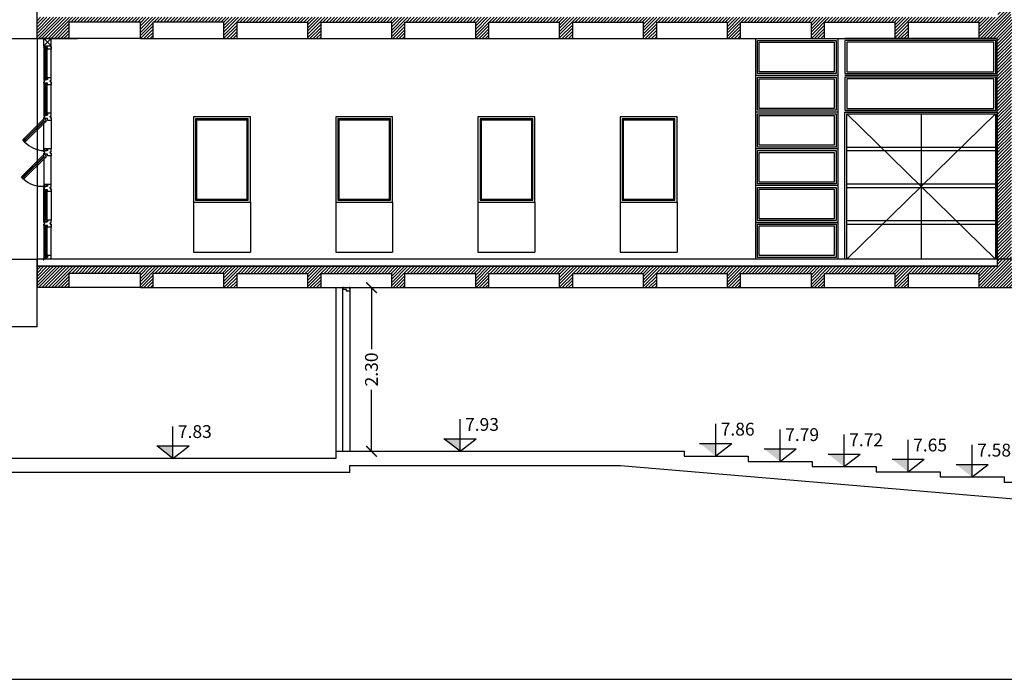
# Model space of a CAD drawing. Units: feet. Extents: x 205 to 2599, y -854 to 517.
# Drawn here: x 2325 to 2339, y -238 to -229 of the extents above; entities that cross this region are included whole.
import ezdxf

# ---------------------------------------------------------------- set-up
doc = ezdxf.new("R2010")
doc.units = ezdxf.units.FT
doc.header["$LTSCALE"] = 10
doc.header["$MEASUREMENT"] = 0
doc.linetypes.add('CONTINUA', pattern=[0])
doc.linetypes.add('HIDDENX2', pattern=[19.05, 12.7, -6.35])
for name, color, linetype in [('1-vista', 2, 'Continuous'), ('carpinteria', 2, 'Continuous'), ('escalera1', 2, 'Continuous'), ('PROYECCION CIELORRAZO', 2, 'Continuous'), ('vidrios', 1, 'Continuous'), ('vista', 1, 'Continuous')]:
    doc.layers.add(name, color=color, linetype=linetype)
doc.styles.add('COTAS', font='arial.ttf')
doc.styles.add('style4', font='arial.ttf', dxfattribs={"height": 0.18})
doc.dimstyles.new('COTA-100', dxfattribs={"dimtxt": 0.18, "dimasz": 0.15, "dimexe": 0.05, "dimexo": 0.0625, "dimgap": 0.05, "dimtad": 0, "dimzin": 0, "dimdsep": 46, "dimtxsty": 'COTAS', "dimblk1": 'ARCHTICK', "dimblk2": 'ARCHTICK', "dimsah": 1, "dimcen": 0.09, "dimclrd": 1, "dimclre": 2, "dimclrt": 2, "dimadec": 0, "dimazin": 0, "dimtfac": 1, "dimtofl": 0, "dimtmove": 2, "dimatfit": 3, "dimldrblk": 'ARCHTICK', "dimfxl": 0, "dimtolj": 1, "dimtzin": 0, "dimarcsym": 0})

# ---------------------------------------------------------------- blocks, each defined once
blk = doc.blocks.new('_ArchTick')
at = {"layer": 'vista', "color": 0, "const_width": 0.15}
blk.add_lwpolyline([(-0.5, -0.5), (0.5, 0.5)], dxfattribs=at)
blk = doc.blocks.new('*D851')
at = {"color": 2, "lineweight": -2}
for p, q in [((2324.989, -218.188), (2323.483, -218.188)), ((2323.546, -232.488), (2323.483, -232.488))]:
    blk.add_line(p, q, dxfattribs=at)
at = {"color": 1, "lineweight": -2}
for p, q in [((2323.533, -218.188), (2323.533, -224.975)), ((2323.533, -232.488), (2323.533, -225.701))]:
    blk.add_line(p, q, dxfattribs=at)
at = {"layer": 'Defpoints', "color": 0}
for p in [(2323.533, -218.188), (2325.052, -218.188), (2323.608, -232.488)]:
    blk.add_point(p, dxfattribs=at)
at = {"color": 1, "lineweight": -2, "xscale": 0.15, "yscale": 0.15, "zscale": 0.15}
for p, rotation in [((2323.533, -218.188), 90), ((2323.533, -232.488), 270)]:
    blk.add_blockref('_ArchTick', p, dxfattribs=dict(at, rotation=rotation))
at = {"color": 2, "insert": (2323.533, -225.338), "char_height": 0.18, "attachment_point": 5, "rotation": 90, "style": 'COTAS'}
blk.add_mtext('\\A1;14.30', dxfattribs=at)
blk = doc.blocks.new('*D1015')
at = {"color": 2, "lineweight": -2}
for p, q in [((2329.244, -232.888), (2329.734, -232.888)), ((2329.244, -235.188), (2329.734, -235.188))]:
    blk.add_line(p, q, dxfattribs=at)
at = {"color": 1, "lineweight": -2}
for p, q in [((2329.684, -232.888), (2329.684, -233.753)), ((2329.684, -235.188), (2329.684, -234.323))]:
    blk.add_line(p, q, dxfattribs=at)
at = {"layer": 'Defpoints', "color": 0}
for p in [(2329.181, -232.888), (2329.684, -232.888), (2329.181, -235.188)]:
    blk.add_point(p, dxfattribs=at)
at = {"color": 1, "lineweight": -2, "xscale": 0.15, "yscale": 0.15, "zscale": 0.15}
for p, rotation in [((2329.684, -232.888), 90), ((2329.684, -235.188), 270)]:
    blk.add_blockref('_ArchTick', p, dxfattribs=dict(at, rotation=rotation))
at = {"color": 2, "insert": (2329.684, -234.038), "char_height": 0.18, "attachment_point": 5, "rotation": 90, "style": 'COTAS'}
blk.add_mtext('\\A1;2.30', dxfattribs=at)

msp = doc.modelspace()

# ---------------------------------------------------------------- hatches: boundary and pattern name
h = msp.add_hatch()
h.set_pattern_fill('LINE', color=1, scale=0.01, angle=45, style=0)
h.set_pattern_definition([(45, (0, 0), (-0.0224506403, 0.0224506403), [])])
h.paths.add_polyline_path([(2338.663, -218.888), (2338.936, -218.888), (2338.936, -218.658), (2339.931, -218.658), (2339.931, -218.888), (2340.116, -218.888), (2340.116, -218.658), (2341.111, -218.658), (2341.111, -218.888), (2341.296, -218.888), (2341.296, -218.658), (2342.291, -218.658), (2342.291, -218.888), (2342.476, -218.888), (2342.476, -218.658), (2343.471, -218.658), (2343.471, -218.888), (2343.656, -218.888), (2343.656, -218.658), (2344.651, -218.658), (2344.651, -218.888), (2344.836, -218.888), (2344.836, -218.658), (2345.831, -218.658), (2345.831, -218.888), (2346.016, -218.888), (2346.016, -218.658), (2347.011, -218.658), (2347.011, -218.888), (2347.196, -218.888), (2347.196, -218.658), (2348.191, -218.658), (2348.191, -218.888), (2348.376, -218.888), (2348.376, -218.658), (2349.371, -218.658), (2349.371, -218.888), (2349.556, -218.888), (2349.556, -218.658), (2350.551, -218.658), (2350.551, -218.888), (2350.731, -218.888), (2350.731, -218.658), (2351.731, -218.658), (2351.731, -218.888), (2352.185, -218.888), (2352.185, -218.588), (2351.935, -218.588), (2325.232, -218.588), (2324.982, -218.588), (2324.982, -218.888), (2325.435, -218.888), (2325.435, -218.658), (2326.435, -218.658), (2326.435, -218.888), (2326.615, -218.888), (2326.615, -218.658), (2327.61, -218.658), (2327.61, -218.888), (2327.795, -218.888), (2327.795, -218.658), (2328.79, -218.658), (2328.79, -218.888), (2328.975, -218.888), (2328.975, -218.658), (2329.97, -218.658), (2329.97, -218.888), (2330.155, -218.888), (2330.155, -218.658), (2331.15, -218.658), (2331.15, -218.888), (2331.335, -218.888), (2331.335, -218.658), (2332.33, -218.658), (2332.33, -218.888), (2332.515, -218.888), (2332.515, -218.658), (2333.51, -218.658), (2333.51, -218.888), (2333.695, -218.888), (2333.695, -218.658), (2334.69, -218.658), (2334.69, -218.888), (2334.875, -218.888), (2334.875, -218.658), (2335.87, -218.658), (2335.87, -218.888), (2336.055, -218.888), (2336.055, -218.658), (2337.05, -218.658), (2337.05, -218.888), (2337.235, -218.888), (2337.235, -218.658), (2338.23, -218.658), (2338.23, -218.888), (2338.503, -218.888), (2338.503, -221.988), (2338.503, -222.088), (2324.982, -222.088), (2324.982, -222.388), (2325.435, -222.388), (2325.435, -222.158), (2326.435, -222.158), (2326.435, -222.388), (2326.615, -222.388), (2326.615, -222.158), (2327.61, -222.158), (2327.61, -222.388), (2327.795, -222.388), (2327.795, -222.158), (2328.79, -222.158), (2328.79, -222.388), (2328.975, -222.388), (2328.975, -222.158), (2329.97, -222.158), (2329.97, -222.388), (2330.155, -222.388), (2330.155, -222.158), (2331.15, -222.158), (2331.15, -222.388), (2331.335, -222.388), (2331.335, -222.158), (2332.33, -222.158), (2332.33, -222.388), (2332.515, -222.388), (2332.515, -222.158), (2333.51, -222.158), (2333.51, -222.388), (2333.695, -222.388), (2333.695, -222.158), (2334.69, -222.158), (2334.69, -222.388), (2334.875, -222.388), (2334.875, -222.158), (2335.87, -222.158), (2335.87, -222.388), (2336.055, -222.388), (2336.055, -222.158), (2337.05, -222.158), (2337.05, -222.388), (2337.235, -222.388), (2337.235, -222.158), (2338.23, -222.158), (2338.23, -222.388), (2338.503, -222.388), (2338.503, -225.488), (2338.503, -225.588), (2324.982, -225.588), (2324.982, -225.888), (2325.435, -225.888), (2325.435, -225.658), (2326.435, -225.658), (2326.435, -225.888), (2326.615, -225.888), (2326.615, -225.658), (2327.61, -225.658), (2327.61, -225.888), (2327.795, -225.888), (2327.795, -225.658), (2328.79, -225.658), (2328.79, -225.888), (2328.975, -225.888), (2328.975, -225.658), (2329.97, -225.658), (2329.97, -225.888), (2330.155, -225.888), (2330.155, -225.658), (2331.15, -225.658), (2331.15, -225.888), (2331.335, -225.888), (2331.335, -225.658), (2332.33, -225.658), (2332.33, -225.888), (2332.515, -225.888), (2332.515, -225.658), (2333.51, -225.658), (2333.51, -225.888), (2333.695, -225.888), (2333.695, -225.658), (2334.69, -225.658), (2334.69, -225.888), (2334.875, -225.888), (2334.875, -225.658), (2335.87, -225.658), (2335.87, -225.888), (2336.055, -225.888), (2336.055, -225.658), (2337.05, -225.658), (2337.05, -225.888), (2337.235, -225.888), (2337.235, -225.658), (2338.23, -225.658), (2338.23, -225.888), (2338.493, -225.888), (2338.493, -228.988), (2338.493, -229.088), (2324.982, -229.088), (2324.982, -229.388), (2325.435, -229.388), (2325.435, -229.158), (2326.435, -229.158), (2326.435, -229.388), (2326.615, -229.388), (2326.615, -229.158), (2327.61, -229.158), (2327.61, -229.388), (2327.795, -229.388), (2327.795, -229.158), (2328.79, -229.158), (2328.79, -229.388), (2328.975, -229.388), (2328.975, -229.158), (2329.97, -229.158), (2329.97, -229.388), (2330.155, -229.388), (2330.155, -229.158), (2331.15, -229.158), (2331.15, -229.388), (2331.335, -229.388), (2331.335, -229.158), (2332.33, -229.158), (2332.33, -229.388), (2332.515, -229.388), (2332.515, -229.158), (2333.51, -229.158), (2333.51, -229.388), (2333.695, -229.388), (2333.695, -229.158), (2334.69, -229.158), (2334.69, -229.388), (2334.875, -229.388), (2334.875, -229.158), (2335.87, -229.158), (2335.87, -229.388), (2336.055, -229.388), (2336.055, -229.158), (2337.05, -229.158), (2337.05, -229.388), (2337.235, -229.388), (2337.235, -229.158), (2338.23, -229.158), (2338.23, -229.388), (2338.483, -229.388), (2338.483, -232.488), (2338.483, -232.588), (2324.982, -232.588), (2324.982, -232.888), (2325.435, -232.888), (2325.435, -232.688), (2326.435, -232.688), (2326.435, -232.888), (2326.615, -232.888), (2326.615, -232.688), (2327.61, -232.688), (2327.61, -232.888), (2327.795, -232.888), (2327.795, -232.688), (2328.79, -232.688), (2328.79, -232.888), (2328.975, -232.888), (2328.975, -232.688), (2329.97, -232.688), (2329.97, -232.888), (2330.155, -232.888), (2330.155, -232.688), (2331.15, -232.688), (2331.15, -232.888), (2331.335, -232.888), (2331.335, -232.688), (2332.33, -232.688), (2332.33, -232.888), (2332.515, -232.888), (2332.515, -232.688), (2333.51, -232.688), (2333.51, -232.888), (2333.695, -232.888), (2333.695, -232.688), (2334.69, -232.688), (2334.69, -232.888), (2334.875, -232.888), (2334.875, -232.688), (2335.87, -232.688), (2335.87, -232.888), (2336.055, -232.888), (2336.055, -232.688), (2337.05, -232.688), (2337.05, -232.888), (2337.235, -232.888), (2337.235, -232.688), (2338.23, -232.688), (2338.23, -232.888), (2338.936, -232.888), (2338.936, -232.712), (2338.936, -232.688), (2339.931, -232.688), (2339.931, -232.888), (2340.116, -232.888), (2340.116, -232.688), (2341.111, -232.688), (2341.111, -232.888), (2341.296, -232.888), (2341.296, -232.688), (2342.291, -232.688), (2342.291, -232.888), (2342.476, -232.888), (2342.476, -232.688), (2343.471, -232.688), (2343.471, -232.888), (2343.656, -232.888), (2343.656, -232.688), (2344.651, -232.688), (2344.651, -232.888), (2344.836, -232.888), (2344.836, -232.688), (2345.831, -232.688), (2345.831, -232.888), (2346.016, -232.888), (2346.016, -232.688), (2347.011, -232.688), (2347.011, -232.888), (2347.196, -232.888), (2347.196, -232.688), (2348.191, -232.688), (2348.191, -232.888), (2348.376, -232.888), (2348.376, -232.688), (2349.371, -232.688), (2349.371, -232.888), (2349.556, -232.888), (2349.556, -232.688), (2350.551, -232.688), (2350.551, -232.888), (2350.731, -232.888), (2350.731, -232.688), (2351.731, -232.688), (2351.731, -232.888), (2351.885, -232.888), (2352.185, -232.888), (2352.185, -232.588), (2338.683, -232.588), (2338.683, -232.488), (2338.683, -229.388), (2338.936, -229.388), (2338.936, -229.158), (2339.931, -229.158), (2339.931, -229.388), (2340.116, -229.388), (2340.116, -229.158), (2341.111, -229.158), (2341.111, -229.388), (2341.296, -229.388), (2341.296, -229.158), (2342.291, -229.158), (2342.291, -229.388), (2342.476, -229.388), (2342.476, -229.158), (2343.471, -229.158), (2343.471, -229.388), (2343.656, -229.388), (2343.656, -229.158), (2344.651, -229.158), (2344.651, -229.388), (2344.836, -229.388), (2344.836, -229.158), (2345.831, -229.158), (2345.831, -229.388), (2346.016, -229.388), (2346.016, -229.158), (2347.011, -229.158), (2347.011, -229.388), (2347.196, -229.388), (2347.196, -229.158), (2348.191, -229.158), (2348.191, -229.388), (2348.376, -229.388), (2348.376, -229.158), (2349.371, -229.158), (2349.371, -229.388), (2349.556, -229.388), (2349.556, -229.158), (2350.551, -229.158), (2350.551, -229.388), (2350.731, -229.388), (2350.731, -229.158), (2351.731, -229.158), (2351.731, -229.388), (2352.185, -229.388), (2352.185, -229.088), (2338.673, -229.088), (2338.673, -228.988), (2338.673, -225.888), (2338.936, -225.888), (2338.936, -225.658), (2339.931, -225.658), (2339.931, -225.888), (2340.116, -225.888), (2340.116, -225.658), (2341.111, -225.658), (2341.111, -225.888), (2341.296, -225.888), (2341.296, -225.658), (2342.291, -225.658), (2342.291, -225.888), (2342.476, -225.888), (2342.476, -225.658), (2343.471, -225.658), (2343.471, -225.888), (2343.656, -225.888), (2343.656, -225.658), (2344.651, -225.658), (2344.651, -225.888), (2344.836, -225.888), (2344.836, -225.658), (2345.831, -225.658), (2345.831, -225.888), (2346.016, -225.888), (2346.016, -225.658), (2347.011, -225.658), (2347.011, -225.888), (2347.196, -225.888), (2347.196, -225.658), (2348.191, -225.658), (2348.191, -225.888), (2348.376, -225.888), (2348.376, -225.658), (2349.371, -225.658), (2349.371, -225.888), (2349.556, -225.888), (2349.556, -225.658), (2350.551, -225.658), (2350.551, -225.888), (2350.731, -225.888), (2350.731, -225.658), (2351.731, -225.658), (2351.731, -225.888), (2352.185, -225.888), (2352.185, -225.588), (2338.663, -225.588), (2338.663, -225.488), (2338.663, -222.388), (2338.936, -222.388), (2338.936, -222.158), (2339.931, -222.158), (2339.931, -222.388), (2340.116, -222.388), (2340.116, -222.158), (2341.111, -222.158), (2341.111, -222.388), (2341.296, -222.388), (2341.296, -222.158), (2342.291, -222.158), (2342.291, -222.388), (2342.476, -222.388), (2342.476, -222.158), (2343.471, -222.158), (2343.471, -222.388), (2343.656, -222.388), (2343.656, -222.158), (2344.651, -222.158), (2344.651, -222.388), (2344.836, -222.388), (2344.836, -222.158), (2345.831, -222.158), (2345.831, -222.388), (2346.016, -222.388), (2346.016, -222.158), (2347.011, -222.158), (2347.011, -222.388), (2347.196, -222.388), (2347.196, -222.158), (2348.191, -222.158), (2348.191, -222.388), (2348.376, -222.388), (2348.376, -222.158), (2349.371, -222.158), (2349.371, -222.388), (2349.556, -222.388), (2349.556, -222.158), (2350.551, -222.158), (2350.551, -222.388), (2350.731, -222.388), (2350.731, -222.158), (2351.731, -222.158), (2351.731, -222.388), (2352.185, -222.388), (2352.185, -222.088), (2338.663, -222.088), (2338.663, -221.988)])
for points in [[(2330.704, -235.012), (2330.93, -235.188), (2330.93, -235.012)], [(2334.299, -235.077), (2334.525, -235.253), (2334.525, -235.077)], [(2326.667, -235.112), (2326.893, -235.288), (2326.893, -235.112)], [(2335.205, -235.155), (2335.431, -235.331), (2335.431, -235.155)], [(2336.105, -235.227), (2336.331, -235.403), (2336.331, -235.227)], [(2337.005, -235.3), (2337.231, -235.476), (2337.231, -235.3)], [(2337.905, -235.373), (2338.131, -235.549), (2338.131, -235.373)]]:
    msp.add_hatch(color=256).paths.add_polyline_path(points)

# ---------------------------------------------------------------- linework, layer by layer
at = {"color": 1, "linetype": 'HIDDENX2', "ltscale": 0.01}
for p, q in [((2324.279, -229.388), (2325.871, -229.388)), ((2322.218, -232.488), (2324.982, -232.488))]:
    msp.add_line(p, q, dxfattribs=at)
for p, q in [((2324.982, -229.388), (2324.982, -232.488)), ((2326.435, -229.388), (2325.435, -229.388)), ((2326.615, -229.388), (2327.61, -229.388)), ((2327.795, -229.388), (2328.79, -229.388)), ((2328.975, -229.388), (2329.97, -229.388)), ((2330.155, -229.388), (2331.15, -229.388)), ((2331.335, -229.388), (2332.33, -229.388)), ((2332.515, -229.388), (2333.51, -229.388)), ((2333.695, -229.388), (2334.69, -229.388)), ((2334.875, -229.388), (2335.87, -229.388)), ((2336.055, -229.388), (2337.05, -229.388)), ((2338.483, -229.388), (2336.342, -229.388)), ((2337.235, -229.388), (2338.23, -229.388)), ((2338.483, -230.421), (2338.483, -229.388)), ((2336.242, -229.905), (2335.087, -229.905)), ((2338.483, -229.905), (2336.342, -229.905)), ((2336.242, -230.421), (2335.087, -230.421)), ((2338.483, -230.421), (2336.342, -230.421)), ((2338.458, -230.446), (2336.367, -232.488)), ((2336.367, -230.446), (2338.458, -232.488)), ((2337.413, -230.446), (2337.413, -232.488)), ((2336.242, -230.938), (2335.087, -230.938)), ((2336.242, -231.455), (2335.087, -231.455)), ((2327.181, -231.688), (2327.181, -232.388)), ((2327.982, -231.688), (2327.982, -232.388)), ((2329.181, -231.688), (2329.181, -232.388)), ((2329.982, -231.688), (2329.982, -232.388)), ((2331.181, -231.688), (2331.181, -232.388)), ((2331.982, -231.688), (2331.982, -232.388)), ((2333.181, -231.688), (2333.181, -232.388)), ((2333.982, -231.688), (2333.982, -232.388)), ((2336.242, -231.971), (2335.087, -231.971)), ((2342.088, -232.488), (2335.095, -232.488)), ((2326.435, -232.888), (2325.435, -232.888)), ((2326.615, -232.888), (2327.61, -232.888)), ((2327.795, -232.888), (2328.79, -232.888)), ((2328.975, -232.888), (2329.97, -232.888)), ((2329.181, -232.888), (2329.181, -235.188)), ((2330.155, -232.888), (2331.15, -232.888)), ((2331.335, -232.888), (2332.33, -232.888)), ((2332.515, -232.888), (2333.51, -232.888)), ((2333.695, -232.888), (2334.69, -232.888)), ((2334.875, -232.888), (2335.87, -232.888)), ((2336.055, -232.888), (2337.05, -232.888)), ((2337.235, -232.888), (2338.23, -232.888)), ((2330.93, -235.188), (2330.93, -234.738)), ((2334.525, -235.253), (2334.525, -234.803)), ((2326.893, -235.288), (2326.893, -234.838)), ((2335.431, -235.331), (2335.431, -234.881)), ((2336.331, -235.403), (2336.331, -234.953)), ((2330.93, -235.188), (2330.704, -235.012)), ((2330.704, -235.012), (2331.156, -235.012)), ((2330.93, -235.188), (2331.156, -235.012)), ((2334.299, -235.077), (2334.751, -235.077)), ((2334.525, -235.253), (2334.751, -235.077)), ((2337.231, -235.476), (2337.231, -235.026)), ((2338.131, -235.549), (2338.131, -235.099)), ((2326.893, -235.288), (2326.667, -235.112)), ((2326.667, -235.112), (2327.119, -235.112)), ((2326.893, -235.288), (2327.119, -235.112)), ((2335.205, -235.155), (2335.657, -235.155)), ((2335.431, -235.331), (2335.657, -235.155)), ((2336.105, -235.227), (2336.557, -235.227)), ((2336.331, -235.403), (2336.557, -235.227)), ((2337.005, -235.3), (2337.457, -235.3)), ((2337.231, -235.476), (2337.457, -235.3)), ((2337.905, -235.373), (2338.357, -235.373)), ((2338.131, -235.549), (2338.357, -235.373))]:
    msp.add_line(p, q)
at = {"color": 2}
for p, q in [((2338.483, -232.488), (2338.483, -229.388)), ((2324.982, -233.438), (2324.982, -232.888)), ((2324.982, -233.438), (2324.304, -233.438))]:
    msp.add_line(p, q, dxfattribs=at)
at = {"color": 1}
for p, q in [((2336.367, -230.913), (2338.458, -230.913)), ((2336.367, -230.963), (2338.458, -230.963)), ((2336.367, -231.43), (2338.458, -231.43)), ((2336.367, -231.48), (2338.458, -231.48)), ((2336.367, -231.946), (2338.458, -231.946)), ((2336.367, -231.996), (2338.458, -231.996))]:
    msp.add_line(p, q, dxfattribs=at)
at = {"color": 5}
for p, q in [((2324.982, -232.488), (2324.982, -232.888)), ((2324.982, -232.588), (2324.982, -232.488)), ((2338.23, -232.888), (2338.23, -232.688)), ((2329.181, -235.188), (2329.181, -235.288)), ((2329.181, -235.288), (2324.604, -235.288)), ((2329.381, -235.488), (2324.552, -235.488))]:
    msp.add_line(p, q, dxfattribs=at)
for points in [[(2335.087, -229.388), (2336.242, -229.388), (2336.242, -232.488), (2335.087, -232.488)], [(2327.982, -230.488), (2327.181, -230.488), (2327.181, -231.688), (2327.982, -231.688)], [(2329.982, -230.488), (2329.181, -230.488), (2329.181, -231.688), (2329.982, -231.688)], [(2331.982, -230.488), (2331.181, -230.488), (2331.181, -231.688), (2331.982, -231.688)], [(2333.982, -230.488), (2333.181, -230.488), (2333.181, -231.688), (2333.982, -231.688)], [(2336.342, -230.421), (2338.483, -230.421), (2338.483, -232.488), (2336.342, -232.488)], [(2336.242, -232.488), (2335.087, -232.488), (2335.087, -231.971), (2336.242, -231.971)]]:
    msp.add_lwpolyline(points, close=True)
at = {"color": 1}
for points in [[(2336.217, -229.88), (2335.112, -229.88), (2335.112, -229.413), (2336.217, -229.413)], [(2336.342, -229.88), (2338.462, -229.88), (2338.462, -229.413), (2336.342, -229.413)], [(2336.192, -229.855), (2335.137, -229.855), (2335.137, -229.438), (2336.192, -229.438)], [(2336.367, -229.855), (2338.437, -229.855), (2338.437, -229.438), (2336.367, -229.438)], [(2336.217, -230.396), (2335.112, -230.396), (2335.112, -229.93), (2336.217, -229.93)], [(2336.192, -230.371), (2335.137, -230.371), (2335.137, -229.955), (2336.192, -229.955)], [(2336.342, -230.396), (2338.462, -230.396), (2338.462, -229.93), (2336.342, -229.93)], [(2336.367, -230.371), (2338.437, -230.371), (2338.437, -229.955), (2336.367, -229.955)], [(2327.952, -230.518), (2327.211, -230.518), (2327.211, -231.658), (2327.952, -231.658)], [(2329.952, -230.518), (2329.211, -230.518), (2329.211, -231.658), (2329.952, -231.658)], [(2331.952, -230.518), (2331.211, -230.518), (2331.211, -231.658), (2331.952, -231.658)], [(2333.952, -230.518), (2333.211, -230.518), (2333.211, -231.658), (2333.952, -231.658)], [(2336.217, -230.913), (2335.112, -230.913), (2335.112, -230.446), (2336.217, -230.446)], [(2336.192, -230.888), (2335.137, -230.888), (2335.137, -230.471), (2336.192, -230.471)], [(2336.367, -230.446), (2338.458, -230.446), (2338.458, -232.488), (2336.367, -232.488)], [(2327.937, -230.533), (2327.226, -230.533), (2327.226, -231.643), (2327.937, -231.643)], [(2329.937, -230.533), (2329.226, -230.533), (2329.226, -231.643), (2329.937, -231.643)], [(2331.937, -230.533), (2331.226, -230.533), (2331.226, -231.643), (2331.937, -231.643)], [(2333.937, -230.533), (2333.226, -230.533), (2333.226, -231.643), (2333.937, -231.643)], [(2336.217, -231.43), (2335.112, -231.43), (2335.112, -230.963), (2336.217, -230.963)], [(2336.192, -231.405), (2335.137, -231.405), (2335.137, -230.988), (2336.192, -230.988)], [(2336.217, -231.946), (2335.112, -231.946), (2335.112, -231.48), (2336.217, -231.48)], [(2336.192, -231.921), (2335.137, -231.921), (2335.137, -231.505), (2336.192, -231.505)], [(2336.217, -232.463), (2335.112, -232.463), (2335.112, -231.996), (2336.217, -231.996)], [(2336.192, -232.438), (2335.137, -232.438), (2335.137, -232.021), (2336.192, -232.021)]]:
    msp.add_lwpolyline(points, close=True, dxfattribs=at)
for points in [[(2327.181, -232.388), (2327.982, -232.388)], [(2329.181, -232.388), (2329.982, -232.388)], [(2331.181, -232.388), (2331.982, -232.388)], [(2333.181, -232.388), (2333.982, -232.388)]]:
    msp.add_lwpolyline(points)
at = {"color": 5}
for points in [[(2338.483, -232.488), (2324.982, -232.488)], [(2329.381, -235.488), (2329.381, -235.388), (2333.186, -235.388), (2348.689, -236.7), (2352.185, -236.7), (2352.185, -233.155)], [(2317.774, -234.288), (2317.774, -238.392), (2392.953, -238.392), (2392.953, -235.058)], [(2329.181, -235.188), (2334.081, -235.188), (2334.081, -235.258)], [(2334.081, -235.258), (2334.981, -235.258), (2334.981, -235.331), (2335.881, -235.331), (2335.881, -235.403), (2336.781, -235.403), (2336.781, -235.476), (2337.681, -235.476), (2337.681, -235.549), (2338.581, -235.549), (2338.581, -235.622), (2339.481, -235.622), (2339.481, -235.694), (2340.381, -235.694), (2340.381, -235.767), (2341.281, -235.767), (2341.276, -235.839), (2342.181, -235.839), (2342.181, -235.912), (2343.081, -235.912), (2343.081, -235.985), (2343.981, -235.985)]]:
    msp.add_lwpolyline(points, dxfattribs=at)
at = {"color": 2}
msp.add_lwpolyline([(2338.483, -232.588), (2324.982, -232.588)], dxfattribs=at)
at = {"layer": '1-vista', "color": 5, "ltscale": 0.5}
for p, q in [((2324.982, -229.388), (2324.982, -228.988)), ((2326.435, -229.158), (2325.435, -229.158)), ((2325.435, -229.388), (2325.435, -229.158)), ((2326.435, -229.388), (2326.435, -229.158)), ((2327.61, -229.158), (2326.615, -229.158)), ((2326.615, -229.388), (2326.615, -229.158)), ((2327.61, -229.388), (2327.61, -229.158)), ((2327.795, -229.158), (2328.79, -229.158)), ((2327.795, -229.388), (2327.795, -229.158)), ((2328.79, -229.388), (2328.79, -229.158)), ((2328.975, -229.158), (2329.97, -229.158)), ((2328.975, -229.388), (2328.975, -229.158)), ((2329.97, -229.388), (2329.97, -229.158)), ((2330.155, -229.158), (2331.15, -229.158)), ((2330.155, -229.388), (2330.155, -229.158)), ((2331.15, -229.388), (2331.15, -229.158)), ((2331.335, -229.158), (2332.33, -229.158)), ((2331.335, -229.388), (2331.335, -229.158)), ((2332.33, -229.388), (2332.33, -229.158)), ((2332.515, -229.158), (2333.51, -229.158)), ((2332.515, -229.388), (2332.515, -229.158)), ((2333.51, -229.388), (2333.51, -229.158)), ((2333.695, -229.158), (2334.69, -229.158)), ((2333.695, -229.388), (2333.695, -229.158)), ((2334.69, -229.388), (2334.69, -229.158)), ((2334.875, -229.158), (2335.87, -229.158)), ((2334.875, -229.388), (2334.875, -229.158)), ((2335.87, -229.388), (2335.87, -229.158)), ((2336.055, -229.158), (2337.05, -229.158)), ((2336.055, -229.388), (2336.055, -229.158)), ((2337.05, -229.388), (2337.05, -229.158)), ((2337.235, -229.158), (2338.23, -229.158)), ((2337.235, -229.388), (2337.235, -229.158)), ((2338.23, -229.388), (2338.23, -229.158)), ((2325.435, -229.388), (2324.982, -229.388)), ((2326.435, -229.388), (2326.615, -229.388)), ((2327.61, -229.388), (2327.795, -229.388)), ((2328.79, -229.388), (2328.975, -229.388)), ((2329.97, -229.388), (2330.155, -229.388)), ((2331.15, -229.388), (2331.335, -229.388)), ((2332.33, -229.388), (2332.515, -229.388)), ((2333.51, -229.388), (2333.695, -229.388)), ((2334.69, -229.388), (2334.875, -229.388)), ((2335.87, -229.388), (2336.055, -229.388)), ((2337.05, -229.388), (2337.235, -229.388)), ((2338.23, -229.388), (2338.483, -229.388)), ((2338.483, -232.488), (2338.483, -229.388)), ((2324.982, -232.888), (2324.982, -232.588)), ((2324.982, -232.888), (2324.982, -232.588)), ((2326.435, -232.688), (2325.435, -232.688)), ((2325.435, -232.888), (2325.435, -232.688)), ((2326.435, -232.888), (2326.435, -232.688)), ((2327.61, -232.688), (2326.615, -232.688)), ((2326.615, -232.888), (2326.615, -232.688)), ((2327.61, -232.888), (2327.61, -232.688)), ((2327.795, -232.688), (2328.79, -232.688)), ((2327.795, -232.888), (2327.795, -232.688)), ((2328.79, -232.888), (2328.79, -232.688)), ((2328.975, -232.688), (2329.97, -232.688)), ((2328.975, -232.888), (2328.975, -232.688)), ((2329.97, -232.888), (2329.97, -232.688)), ((2330.155, -232.688), (2331.15, -232.688)), ((2330.155, -232.888), (2330.155, -232.688)), ((2331.15, -232.888), (2331.15, -232.688)), ((2331.335, -232.688), (2332.33, -232.688)), ((2331.335, -232.888), (2331.335, -232.688)), ((2332.33, -232.888), (2332.33, -232.688)), ((2332.515, -232.688), (2333.51, -232.688)), ((2332.515, -232.888), (2332.515, -232.688)), ((2333.51, -232.888), (2333.51, -232.688)), ((2333.695, -232.688), (2334.69, -232.688)), ((2333.695, -232.888), (2333.695, -232.688)), ((2334.69, -232.888), (2334.69, -232.688)), ((2334.875, -232.688), (2335.87, -232.688)), ((2334.875, -232.888), (2334.875, -232.688)), ((2335.87, -232.888), (2335.87, -232.688)), ((2336.055, -232.688), (2337.05, -232.688)), ((2336.055, -232.888), (2336.055, -232.688)), ((2337.05, -232.888), (2337.05, -232.688)), ((2337.235, -232.688), (2338.23, -232.688)), ((2337.235, -232.888), (2337.235, -232.688)), ((2325.435, -232.888), (2324.982, -232.888)), ((2326.435, -232.888), (2326.615, -232.888)), ((2327.61, -232.888), (2327.795, -232.888)), ((2328.79, -232.888), (2328.975, -232.888)), ((2329.97, -232.888), (2330.155, -232.888)), ((2331.15, -232.888), (2331.335, -232.888)), ((2332.33, -232.888), (2332.515, -232.888)), ((2333.51, -232.888), (2333.695, -232.888)), ((2334.69, -232.888), (2334.875, -232.888)), ((2335.87, -232.888), (2336.055, -232.888)), ((2337.05, -232.888), (2337.235, -232.888)), ((2338.23, -232.888), (2338.936, -232.888))]:
    msp.add_line(p, q, dxfattribs=at)
at = {"layer": '1-vista', "ltscale": 0.5}
for p in [(2324.982, -232.588), (2338.483, -232.488)]:
    msp.add_line(p, (2338.483, -232.588), dxfattribs=at)
at = {"layer": 'carpinteria', "color": 2, "linetype": 'CONTINUA'}
for p, q in [((2325.077, -229.488), (2325.077, -229.388)), ((2325.178, -229.488), (2325.178, -229.388))]:
    msp.add_line(p, q, dxfattribs=at)
at = {"layer": 'carpinteria', "linetype": 'CONTINUA'}
for p, q in [((2325.077, -229.513), (2325.077, -229.963)), ((2325.178, -229.938), (2325.178, -229.538)), ((2325.178, -230.521), (2325.178, -230.938)), ((2325.077, -230.978), (2325.077, -230.578)), ((2325.077, -231.078), (2325.077, -231.463)), ((2325.178, -231.438), (2325.178, -231.038)), ((2325.178, -231.505), (2325.178, -231.938)), ((2325.178, -232.438), (2325.178, -232.021)), ((2329.281, -235.188), (2329.281, -232.913)), ((2329.381, -232.938), (2329.381, -235.188))]:
    msp.add_line(p, q, dxfattribs=at)
at = {"layer": 'carpinteria', "linetype": 'Continuous'}
for p, q in [((2325.105, -229.95), (2325.099, -229.95)), ((2325.105, -230.45), (2325.099, -230.45)), ((2324.806, -230.822), (2324.802, -230.818)), ((2324.789, -231.34), (2324.785, -231.336)), ((2325.08, -231.538), (2325.08, -231.938)), ((2325.105, -231.525), (2325.099, -231.525)), ((2325.08, -232.038), (2325.08, -232.438)), ((2325.105, -232.45), (2325.099, -232.45))]:
    msp.add_line(p, q, dxfattribs=at)
at = {"layer": 'carpinteria', "color": 2, "linetype": 'CONTINUA'}
for points in [[(2325.178, -229.488), (2325.168, -229.488), (2325.168, -229.498), (2325.178, -229.498), (2325.178, -229.513), (2325.178, -229.538), (2325.127, -229.538), (2325.127, -229.513), (2325.077, -229.513), (2325.077, -229.513), (2325.077, -229.498), (2325.087, -229.498), (2325.087, -229.488), (2325.077, -229.488)], [(2325.178, -229.988), (2325.168, -229.988), (2325.168, -229.978), (2325.178, -229.978), (2325.178, -229.963), (2325.178, -229.938), (2325.127, -229.938), (2325.127, -229.963), (2325.087, -229.963), (2325.077, -229.963), (2325.077, -229.978), (2325.087, -229.978), (2325.087, -229.988), (2325.077, -229.988)], [(2325.124, -229.963), (2325.08, -229.963), (2325.08, -229.938), (2325.099, -229.938), (2325.099, -229.95), (2325.099, -229.938), (2325.08, -229.938), (2325.08, -229.963), (2325.124, -229.963), (2325.124, -229.938), (2325.105, -229.938), (2325.105, -229.95)], [(2325.178, -229.988), (2325.168, -229.988), (2325.168, -229.998), (2325.178, -229.998), (2325.178, -230.013), (2325.178, -230.038), (2325.127, -230.038), (2325.127, -230.013), (2325.077, -230.013), (2325.077, -230.013), (2325.077, -229.998), (2325.087, -229.998), (2325.087, -229.988), (2325.077, -229.988)], [(2325.178, -230.488), (2325.168, -230.488), (2325.168, -230.478), (2325.178, -230.478), (2325.178, -230.463), (2325.178, -230.438), (2325.127, -230.438), (2325.127, -230.463), (2325.087, -230.463), (2325.077, -230.463), (2325.077, -230.478), (2325.087, -230.478), (2325.087, -230.488), (2325.077, -230.488)], [(2325.178, -230.488), (2325.168, -230.488), (2325.168, -230.498), (2325.178, -230.498), (2325.178, -230.513), (2325.178, -230.538), (2325.127, -230.538), (2325.127, -230.513), (2325.087, -230.513), (2325.077, -230.513), (2325.077, -230.498), (2325.087, -230.498), (2325.087, -230.488), (2325.077, -230.488)], [(2325.124, -230.463), (2325.08, -230.463), (2325.08, -230.438), (2325.099, -230.438), (2325.099, -230.45), (2325.099, -230.438), (2325.08, -230.438), (2325.08, -230.463), (2325.124, -230.463), (2325.124, -230.438), (2325.105, -230.438), (2325.105, -230.45)], [(2324.811, -230.845), (2324.78, -230.813), (2324.798, -230.796), (2324.811, -230.809), (2324.802, -230.818), (2324.811, -230.809), (2324.798, -230.796), (2324.78, -230.813), (2324.811, -230.845), (2324.829, -230.827), (2324.815, -230.813), (2324.806, -230.822)], [(2325.178, -230.988), (2325.168, -230.988), (2325.168, -230.978), (2325.178, -230.978), (2325.178, -230.963), (2325.178, -230.938), (2325.127, -230.938), (2325.127, -230.963), (2325.077, -230.963), (2325.077, -230.963), (2325.077, -230.978), (2325.087, -230.978), (2325.087, -230.988), (2325.077, -230.988)], [(2325.178, -230.988), (2325.168, -230.988), (2325.168, -230.998), (2325.178, -230.998), (2325.178, -231.013), (2325.178, -231.038), (2325.127, -231.038), (2325.127, -231.013), (2325.077, -231.013), (2325.077, -231.013), (2325.077, -230.998), (2325.087, -230.998), (2325.087, -230.988), (2325.077, -230.988)], [(2324.793, -231.362), (2324.762, -231.331), (2324.78, -231.313), (2324.793, -231.327), (2324.785, -231.336), (2324.793, -231.327), (2324.78, -231.313), (2324.762, -231.331), (2324.793, -231.362), (2324.811, -231.345), (2324.798, -231.331), (2324.789, -231.34)], [(2325.178, -231.488), (2325.168, -231.488), (2325.168, -231.478), (2325.178, -231.478), (2325.178, -231.463), (2325.178, -231.438), (2325.127, -231.438), (2325.127, -231.463), (2325.087, -231.463), (2325.077, -231.463), (2325.077, -231.478), (2325.087, -231.478), (2325.087, -231.488), (2325.077, -231.488)], [(2325.178, -231.488), (2325.168, -231.488), (2325.168, -231.498), (2325.178, -231.498), (2325.178, -231.513), (2325.178, -231.538), (2325.127, -231.538), (2325.127, -231.513), (2325.087, -231.513), (2325.077, -231.513), (2325.077, -231.498), (2325.087, -231.498), (2325.087, -231.488), (2325.077, -231.488)], [(2325.124, -231.513), (2325.08, -231.513), (2325.08, -231.538), (2325.099, -231.538), (2325.099, -231.525), (2325.099, -231.538), (2325.08, -231.538), (2325.08, -231.513), (2325.124, -231.513), (2325.124, -231.538), (2325.105, -231.538), (2325.105, -231.525)], [(2325.178, -231.988), (2325.168, -231.988), (2325.168, -231.978), (2325.178, -231.978), (2325.178, -231.963), (2325.178, -231.938), (2325.127, -231.938), (2325.127, -231.963), (2325.077, -231.963), (2325.077, -231.963), (2325.077, -231.978), (2325.087, -231.978), (2325.087, -231.988), (2325.077, -231.988)], [(2325.178, -231.988), (2325.168, -231.988), (2325.168, -231.998), (2325.178, -231.998), (2325.178, -232.013), (2325.178, -232.038), (2325.127, -232.038), (2325.127, -232.013), (2325.077, -232.013), (2325.077, -232.013), (2325.077, -231.998), (2325.087, -231.998), (2325.087, -231.988), (2325.077, -231.988)], [(2325.178, -232.488), (2325.168, -232.488), (2325.168, -232.478), (2325.178, -232.478), (2325.178, -232.463), (2325.178, -232.438), (2325.127, -232.438), (2325.127, -232.463), (2325.087, -232.463), (2325.077, -232.463), (2325.077, -232.478), (2325.087, -232.478), (2325.087, -232.488), (2325.077, -232.488)], [(2325.124, -232.463), (2325.08, -232.463), (2325.08, -232.438), (2325.099, -232.438), (2325.099, -232.45), (2325.099, -232.438), (2325.08, -232.438), (2325.08, -232.463), (2325.124, -232.463), (2325.124, -232.438), (2325.105, -232.438), (2325.105, -232.45)], [(2329.381, -232.888), (2329.371, -232.888), (2329.371, -232.898), (2329.381, -232.898), (2329.381, -232.913), (2329.381, -232.938), (2329.331, -232.938), (2329.331, -232.913), (2329.291, -232.913), (2329.281, -232.913), (2329.281, -232.898), (2329.291, -232.898), (2329.291, -232.888), (2329.281, -232.888)]]:
    msp.add_lwpolyline(points, dxfattribs=at)
for points in [[(2325.08, -229.513), (2325.124, -229.513), (2325.124, -229.538), (2325.08, -229.538)], [(2325.08, -229.963), (2325.124, -229.963), (2325.124, -229.938), (2325.08, -229.938)], [(2325.08, -230.013), (2325.124, -230.013), (2325.124, -230.038), (2325.08, -230.038)], [(2325.08, -230.513), (2325.112, -230.544), (2325.094, -230.562), (2325.063, -230.531)], [(2325.08, -230.463), (2325.124, -230.463), (2325.124, -230.438), (2325.08, -230.438)], [(2324.78, -230.813), (2324.811, -230.845), (2324.829, -230.827), (2324.798, -230.796)], [(2325.08, -230.963), (2325.124, -230.963), (2325.124, -230.938), (2325.08, -230.938)], [(2325.08, -231.013), (2325.112, -231.044), (2325.094, -231.062), (2325.063, -231.031)], [(2324.762, -231.331), (2324.793, -231.362), (2324.811, -231.345), (2324.78, -231.313)], [(2325.08, -231.463), (2325.124, -231.463), (2325.124, -231.438), (2325.08, -231.438)], [(2325.08, -231.513), (2325.124, -231.513), (2325.124, -231.538), (2325.08, -231.538)], [(2325.08, -231.963), (2325.124, -231.963), (2325.124, -231.938), (2325.08, -231.938)], [(2325.08, -232.013), (2325.124, -232.013), (2325.124, -232.038), (2325.08, -232.038)], [(2325.08, -232.463), (2325.124, -232.463), (2325.124, -232.438), (2325.08, -232.438)]]:
    msp.add_lwpolyline(points, close=True, dxfattribs=at)
at = {"layer": 'escalera1', "color": 6}
msp.add_lwpolyline([(2325.077, -232.498), (2325.077, -232.488), (2325.067, -232.488), (2325.067, -232.498), (2325.077, -232.498)], dxfattribs=at)
at = {"layer": 'PROYECCION CIELORRAZO', "linetype": 'CONTINUA'}
for p, q in [((2325.077, -229.996), (2325.077, -230.478)), ((2325.178, -230.438), (2325.178, -230.021)), ((2325.077, -231.961), (2325.077, -231.481)), ((2325.077, -231.996), (2325.077, -232.478))]:
    msp.add_line(p, q, dxfattribs=at)
at = {"layer": 'vidrios', "linetype": 'Continuous'}
for p, q in [((2325.178, -229.488), (2325.077, -229.388)), ((2325.178, -229.388), (2325.077, -229.488)), ((2325.08, -229.538), (2325.08, -229.938)), ((2325.087, -229.488), (2325.168, -229.488)), ((2325.099, -229.938), (2325.099, -229.538)), ((2325.105, -229.938), (2325.105, -229.538)), ((2325.124, -229.938), (2325.124, -229.538)), ((2325.08, -230.038), (2325.08, -230.438)), ((2325.099, -230.438), (2325.099, -230.038)), ((2325.105, -230.438), (2325.105, -230.038)), ((2325.124, -230.438), (2325.124, -230.038)), ((2325.063, -230.531), (2324.798, -230.796)), ((2324.811, -230.809), (2325.076, -230.544)), ((2324.815, -230.813), (2325.08, -230.548)), ((2325.094, -230.562), (2324.829, -230.827)), ((2325.063, -231.031), (2324.78, -231.313)), ((2324.793, -231.327), (2325.076, -231.044)), ((2324.798, -231.331), (2325.08, -231.048)), ((2325.094, -231.062), (2324.811, -231.345)), ((2325.099, -231.538), (2325.099, -231.938)), ((2325.105, -231.538), (2325.105, -231.938)), ((2325.124, -231.938), (2325.124, -231.538)), ((2325.099, -232.438), (2325.099, -232.038)), ((2325.105, -232.438), (2325.105, -232.038)), ((2325.124, -232.438), (2325.124, -232.038))]:
    msp.add_line(p, q, dxfattribs=at)
for centre, radius, start, end in [((2325.099, -230.554), 0.409, 225.1855, 266.9139), ((2325.054, -231.079), 0.385, 227.4473, 273.5339)]:
    msp.add_arc(centre, radius, start, end, dxfattribs=at)

# ---------------------------------------------------------------- texts
at = {"style": 'style4'}
for s, p in [('7.83', (2326.962, -235.001)), ('7.93', (2331, -234.901)), ('7.86', (2334.595, -234.967)), ('7.79', (2335.501, -235.044)), ('7.72', (2336.401, -235.117)), ('7.65', (2337.301, -235.19)), ('7.58', (2338.201, -235.262))]:
    msp.add_text(s, height=0.18, dxfattribs=at).set_placement(p)

# ---------------------------------------------------------------- dimensions: what is measured, and where the dimension line sits
for base, p1, p2, picture, middle in [((2323.533, -218.188), (2323.608, -232.488), (2325.052, -218.188), '*D851', (2323.533, -225.338)), ((2329.684, -232.888), (2329.181, -235.188), (2329.181, -232.888), '*D1015', (2329.684, -234.038))]:
    dim = msp.add_linear_dim(base=base, p1=p1, p2=p2, angle=90, dimstyle='COTA-100')
    dim.commit()
    dim.dimension.update_dxf_attribs({"geometry": picture, "text_midpoint": middle})

doc.saveas('drawing.dxf')
